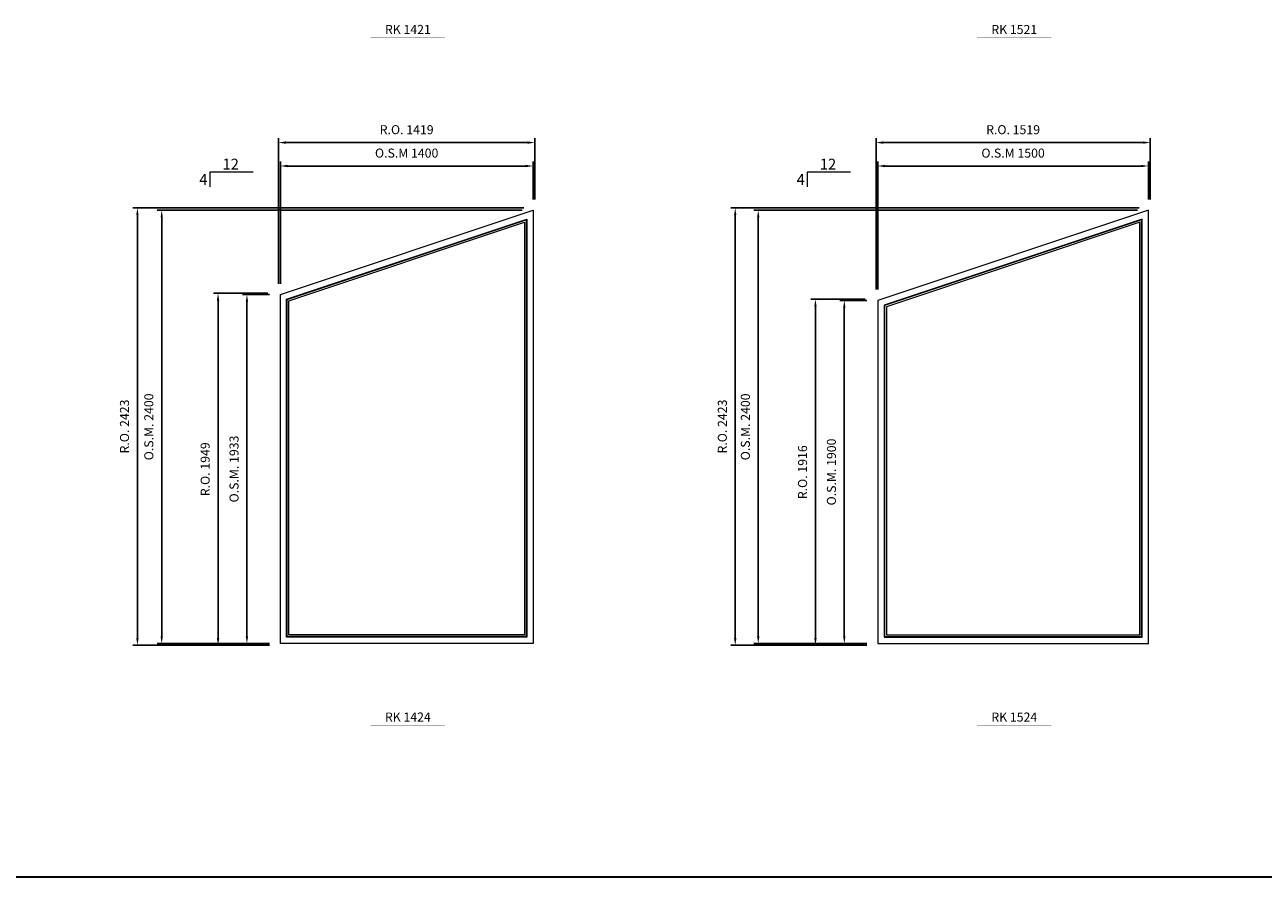
# Model space of a CAD drawing. Extents: x 82342 to 186186, y -29351 to 11947.
# Drawn here: x 159317 to 166179, y -29351 to -24629 of the extents above; entities that cross this region are included whole.
import ezdxf
from ezdxf.enums import TextEntityAlignment as Align

# ---------------------------------------------------------------- set-up
doc = ezdxf.new("R2010")
doc.units = 0
doc.header["$LTSCALE"] = 250
doc.header["$MEASUREMENT"] = 0
doc.header["$PDMODE"] = 3
doc.header["$PDSIZE"] = -2
doc.layers.get('0').update_dxf_attribs({"color": 5, "linetype": 'CONTINUOUS', "lineweight": 0})
doc.layers.get('DEFPOINTS').update_dxf_attribs({"color": 2, "linetype": 'CONTINUOUS', "lineweight": 0})
for name, color, linetype, lineweight in [('BORDER', 7, 'CONTINUOUS', 35), ('Dimensions', 2, 'CONTINUOUS', 0), ('FRAME', 7, 'CONTINUOUS', 0), ('GLASS', 6, 'CONTINUOUS', 0), ('GLAZING STOP', 1, 'CONTINUOUS', 0), ('PITCH', 7, 'CONTINUOUS', 0), ('TEXT', 7, 'CONTINUOUS', 0)]:
    doc.layers.add(name, color=color, linetype=linetype, lineweight=lineweight)
doc.styles.add('ROMANS', font='romans')
doc.styles.add('style1', font='ARIAL.TTF')
doc.dimstyles.new('LWDEC', dxfattribs={"dimscale": 20, "dimtxt": 2.5, "dimasz": 2, "dimexe": 1.25, "dimexo": 3, "dimgap": 2, "dimtad": 1, "dimtoh": 1, "dimdec": 0, "dimzin": 11, "dimdsep": 46, "dimtxsty": 'ROMANS', "dimcen": 0, "dimdle": 1.5, "dimazin": 0, "dimtfac": 1, "dimtdec": 0, "dimtix": 1, "dimtmove": 0, "dimatfit": 3, "dimfxl": 0, "dimtzin": 0, "dimarcsym": 0})

# ---------------------------------------------------------------- blocks, each defined once
blk = doc.blocks.new('label1')
at = {"const_width": 2}
blk.add_lwpolyline([(-206, 0), (206, 0)], dxfattribs=at)
at = {"linetype": 'Continuous', "style": 'style1'}
blk.add_attdef('LABEL', text='', height=50, dxfattribs=at).set_placement((0, 20), align=Align.CENTER)
blk = doc.blocks.new('*D8108')
at = {"layer": 'DEFPOINTS', "color": 0}
for p in [(160732.6, -25411.2), (162132.6, -25656.2), (160732.6, -26123.2)]:
    blk.add_point(p, dxfattribs=at)
at = {"layer": 'Dimensions', "color": 0, "lineweight": -2}
for p, q in [((160732.6, -26063.2), (160732.6, -25386.2)), ((162132.6, -25596.2), (162132.6, -25386.2))]:
    blk.add_line(p, q, dxfattribs=at)
at = {"layer": 'Dimensions', "color": 2, "lineweight": -2}
blk.add_line((162092.6, -25411.2), (160772.6, -25411.2), dxfattribs=at)
at = {"layer": 'Dimensions', "color": 2}
for points in [[(160772.6, -25404.5), (160772.6, -25417.8), (160732.6, -25411.2)], [(162092.6, -25404.5), (162092.6, -25417.8), (162132.6, -25411.2)]]:
    blk.add_solid(points, dxfattribs=at)
at = {"layer": 'Dimensions', "color": 0, "insert": (161432.6, -25346.2), "char_height": 50, "attachment_point": 5, "style": 'ROMANS'}
blk.add_mtext('O.S.M 1400', dxfattribs=at)
blk = doc.blocks.new('*D8109')
at = {"layer": 'DEFPOINTS', "color": 0}
for p in [(160075.3, -25656.2), (162132.6, -25656.2), (160732.6, -28056.2)]:
    blk.add_point(p, dxfattribs=at)
at = {"layer": 'Dimensions', "color": 0, "lineweight": -2}
for p, q in [((162072.6, -25656.2), (160050.3, -25656.2)), ((160672.6, -28056.2), (160050.3, -28056.2))]:
    blk.add_line(p, q, dxfattribs=at)
at = {"layer": 'Dimensions', "color": 2, "lineweight": -2}
blk.add_line((160075.3, -28016.2), (160075.3, -25696.2), dxfattribs=at)
at = {"layer": 'Dimensions', "color": 2}
for points in [[(160068.7, -25696.2), (160082, -25696.2), (160075.3, -25656.2)], [(160068.7, -28016.2), (160082, -28016.2), (160075.3, -28056.2)]]:
    blk.add_solid(points, dxfattribs=at)
at = {"layer": 'Dimensions', "color": 0, "insert": (160010.3, -26856.2), "char_height": 50, "attachment_point": 5, "rotation": 90, "style": 'ROMANS'}
blk.add_mtext('O.S.M. 2400', dxfattribs=at)
blk = doc.blocks.new('*D8110')
at = {"layer": 'DEFPOINTS', "color": 0}
for p in [(160547.6, -26123.2), (160732.6, -26123.2), (160732.6, -28056.2)]:
    blk.add_point(p, dxfattribs=at)
at = {"layer": 'Dimensions', "color": 0, "lineweight": -2}
for p, q in [((160672.6, -26123.2), (160522.6, -26123.2)), ((160672.6, -28056.2), (160522.6, -28056.2))]:
    blk.add_line(p, q, dxfattribs=at)
at = {"layer": 'Dimensions', "color": 2, "lineweight": -2}
blk.add_line((160547.6, -28016.2), (160547.6, -26163.2), dxfattribs=at)
at = {"layer": 'Dimensions', "color": 2}
for points in [[(160540.9, -26163.2), (160554.2, -26163.2), (160547.6, -26123.2)], [(160540.9, -28016.2), (160554.2, -28016.2), (160547.6, -28056.2)]]:
    blk.add_solid(points, dxfattribs=at)
at = {"layer": 'Dimensions', "color": 0, "insert": (160482.6, -27089.7), "char_height": 50, "attachment_point": 5, "rotation": 90, "style": 'ROMANS'}
blk.add_mtext('O.S.M. 1933', dxfattribs=at)
blk = doc.blocks.new('*D8111')
at = {"layer": 'DEFPOINTS', "color": 0}
for p in [(160723.1, -25281.5), (162142.1, -25656.2), (160723.1, -26123.2)]:
    blk.add_point(p, dxfattribs=at)
at = {"layer": 'Dimensions', "color": 0, "lineweight": -2}
for p, q in [((160723.1, -26063.2), (160723.1, -25256.5)), ((162142.1, -25596.2), (162142.1, -25256.5))]:
    blk.add_line(p, q, dxfattribs=at)
at = {"layer": 'Dimensions', "color": 2, "lineweight": -2}
blk.add_line((162102.1, -25281.5), (160763.1, -25281.5), dxfattribs=at)
at = {"layer": 'Dimensions', "color": 2}
for points in [[(160763.1, -25274.8), (160763.1, -25288.2), (160723.1, -25281.5)], [(162102.1, -25274.8), (162102.1, -25288.2), (162142.1, -25281.5)]]:
    blk.add_solid(points, dxfattribs=at)
at = {"layer": 'Dimensions', "color": 0, "insert": (161432.6, -25216.5), "char_height": 50, "attachment_point": 5, "style": 'ROMANS'}
blk.add_mtext('R.O. 1419', dxfattribs=at)
blk = doc.blocks.new('*D8112')
at = {"layer": 'DEFPOINTS', "color": 0}
for p in [(159940.6, -25643), (162142.1, -25643), (160732.6, -28065.7)]:
    blk.add_point(p, dxfattribs=at)
at = {"layer": 'Dimensions', "color": 0, "lineweight": -2}
for p, q in [((162082.1, -25643), (159915.6, -25643)), ((160672.6, -28065.7), (159915.6, -28065.7))]:
    blk.add_line(p, q, dxfattribs=at)
at = {"layer": 'Dimensions', "color": 2, "lineweight": -2}
blk.add_line((159940.6, -28025.7), (159940.6, -25683), dxfattribs=at)
at = {"layer": 'Dimensions', "color": 2}
for points in [[(159934, -25683), (159947.3, -25683), (159940.6, -25643)], [(159934, -28025.7), (159947.3, -28025.7), (159940.6, -28065.7)]]:
    blk.add_solid(points, dxfattribs=at)
at = {"layer": 'Dimensions', "color": 0, "insert": (159875.6, -26854.3), "char_height": 50, "attachment_point": 5, "rotation": 90, "style": 'ROMANS'}
blk.add_mtext('R.O. 2423', dxfattribs=at)
blk = doc.blocks.new('*D8113')
at = {"layer": 'DEFPOINTS', "color": 0}
for p in [(160387.6, -26116.3), (160723.1, -26116.3), (160723.1, -28065.7)]:
    blk.add_point(p, dxfattribs=at)
at = {"layer": 'Dimensions', "color": 0, "lineweight": -2}
for p, q in [((160663.1, -26116.3), (160362.6, -26116.3)), ((160663.1, -28065.7), (160362.6, -28065.7))]:
    blk.add_line(p, q, dxfattribs=at)
at = {"layer": 'Dimensions', "color": 2, "lineweight": -2}
blk.add_line((160387.6, -28025.7), (160387.6, -26156.3), dxfattribs=at)
at = {"layer": 'Dimensions', "color": 2}
for points in [[(160380.9, -26156.3), (160394.2, -26156.3), (160387.6, -26116.3)], [(160380.9, -28025.7), (160394.2, -28025.7), (160387.6, -28065.7)]]:
    blk.add_solid(points, dxfattribs=at)
at = {"layer": 'Dimensions', "color": 0, "insert": (160322.6, -27091), "char_height": 50, "attachment_point": 5, "rotation": 90, "style": 'ROMANS'}
blk.add_mtext('R.O. 1949', dxfattribs=at)
blk = doc.blocks.new('*D8130')
at = {"layer": 'DEFPOINTS', "color": 0}
for p in [(165542.6, -25411.2), (165542.6, -25656.2), (164042.6, -26156.2)]:
    blk.add_point(p, dxfattribs=at)
at = {"layer": 'Dimensions', "color": 0, "lineweight": -2}
for p, q in [((164042.6, -26096.2), (164042.6, -25386.2)), ((165542.6, -25596.2), (165542.6, -25386.2))]:
    blk.add_line(p, q, dxfattribs=at)
at = {"layer": 'Dimensions', "color": 2, "lineweight": -2}
blk.add_line((164082.6, -25411.2), (165502.6, -25411.2), dxfattribs=at)
at = {"layer": 'Dimensions', "color": 2}
for points in [[(164082.6, -25404.5), (164082.6, -25417.8), (164042.6, -25411.2)], [(165502.6, -25404.5), (165502.6, -25417.8), (165542.6, -25411.2)]]:
    blk.add_solid(points, dxfattribs=at)
at = {"layer": 'Dimensions', "color": 0, "insert": (164792.6, -25346.2), "char_height": 50, "attachment_point": 5, "style": 'ROMANS'}
blk.add_mtext('O.S.M 1500', dxfattribs=at)
blk = doc.blocks.new('*D8131')
at = {"layer": 'DEFPOINTS', "color": 0}
for p in [(163857.6, -26156.2), (164042.6, -26156.2), (164042.6, -28056.2)]:
    blk.add_point(p, dxfattribs=at)
at = {"layer": 'Dimensions', "color": 0, "lineweight": -2}
for p, q in [((163982.6, -26156.2), (163832.6, -26156.2)), ((163982.6, -28056.2), (163832.6, -28056.2))]:
    blk.add_line(p, q, dxfattribs=at)
at = {"layer": 'Dimensions', "color": 2, "lineweight": -2}
blk.add_line((163857.6, -28016.2), (163857.6, -26196.2), dxfattribs=at)
at = {"layer": 'Dimensions', "color": 2}
for points in [[(163850.9, -26196.2), (163864.2, -26196.2), (163857.6, -26156.2)], [(163850.9, -28016.2), (163864.2, -28016.2), (163857.6, -28056.2)]]:
    blk.add_solid(points, dxfattribs=at)
at = {"layer": 'Dimensions', "color": 0, "insert": (163792.6, -27106.2), "char_height": 50, "attachment_point": 5, "rotation": 90, "style": 'ROMANS'}
blk.add_mtext('O.S.M. 1900', dxfattribs=at)
blk = doc.blocks.new('*D8132')
at = {"layer": 'DEFPOINTS', "color": 0}
for p in [(163380.7, -25656.2), (165542.6, -25656.2), (164042.6, -28056.2)]:
    blk.add_point(p, dxfattribs=at)
at = {"layer": 'Dimensions', "color": 0, "lineweight": -2}
for p, q in [((165482.6, -25656.2), (163355.7, -25656.2)), ((163982.6, -28056.2), (163355.7, -28056.2))]:
    blk.add_line(p, q, dxfattribs=at)
at = {"layer": 'Dimensions', "color": 2, "lineweight": -2}
blk.add_line((163380.7, -28016.2), (163380.7, -25696.2), dxfattribs=at)
at = {"layer": 'Dimensions', "color": 2}
for points in [[(163374, -25696.2), (163387.3, -25696.2), (163380.7, -25656.2)], [(163374, -28016.2), (163387.3, -28016.2), (163380.7, -28056.2)]]:
    blk.add_solid(points, dxfattribs=at)
at = {"layer": 'Dimensions', "color": 0, "insert": (163315.7, -26856.2), "char_height": 50, "attachment_point": 5, "rotation": 90, "style": 'ROMANS'}
blk.add_mtext('O.S.M. 2400', dxfattribs=at)
blk = doc.blocks.new('*D8133')
at = {"layer": 'DEFPOINTS', "color": 0}
for p in [(165552.1, -25281.5), (165552.1, -25656.2), (164033.1, -26156.2)]:
    blk.add_point(p, dxfattribs=at)
at = {"layer": 'Dimensions', "color": 0, "lineweight": -2}
for p, q in [((164033.1, -26096.2), (164033.1, -25256.5)), ((165552.1, -25596.2), (165552.1, -25256.5))]:
    blk.add_line(p, q, dxfattribs=at)
at = {"layer": 'Dimensions', "color": 2, "lineweight": -2}
blk.add_line((164073.1, -25281.5), (165512.1, -25281.5), dxfattribs=at)
at = {"layer": 'Dimensions', "color": 2}
for points in [[(164073.1, -25274.8), (164073.1, -25288.2), (164033.1, -25281.5)], [(165512.1, -25274.8), (165512.1, -25288.2), (165552.1, -25281.5)]]:
    blk.add_solid(points, dxfattribs=at)
at = {"layer": 'Dimensions', "color": 0, "insert": (164792.6, -25216.5), "char_height": 50, "attachment_point": 5, "style": 'ROMANS'}
blk.add_mtext('R.O. 1519', dxfattribs=at)
blk = doc.blocks.new('*D8134')
at = {"layer": 'DEFPOINTS', "color": 0}
for p in [(163697.6, -26149.3), (164033.1, -26149.3), (164042.6, -28065.7)]:
    blk.add_point(p, dxfattribs=at)
at = {"layer": 'Dimensions', "color": 0, "lineweight": -2}
for p, q in [((163973.1, -26149.3), (163672.6, -26149.3)), ((163982.6, -28065.7), (163672.6, -28065.7))]:
    blk.add_line(p, q, dxfattribs=at)
at = {"layer": 'Dimensions', "color": 2, "lineweight": -2}
blk.add_line((163697.6, -28025.7), (163697.6, -26189.3), dxfattribs=at)
at = {"layer": 'Dimensions', "color": 2}
for points in [[(163690.9, -26189.3), (163704.2, -26189.3), (163697.6, -26149.3)], [(163690.9, -28025.7), (163704.2, -28025.7), (163697.6, -28065.7)]]:
    blk.add_solid(points, dxfattribs=at)
at = {"layer": 'Dimensions', "color": 0, "insert": (163632.6, -27107.5), "char_height": 50, "attachment_point": 5, "rotation": 90, "style": 'ROMANS'}
blk.add_mtext('R.O. 1916', dxfattribs=at)
blk = doc.blocks.new('*D8135')
at = {"layer": 'DEFPOINTS', "color": 0}
for p in [(163253.1, -25643), (165552.1, -25643), (164042.6, -28065.7)]:
    blk.add_point(p, dxfattribs=at)
at = {"layer": 'Dimensions', "color": 0, "lineweight": -2}
for p, q in [((165492.1, -25643), (163228.1, -25643)), ((163982.6, -28065.7), (163228.1, -28065.7))]:
    blk.add_line(p, q, dxfattribs=at)
at = {"layer": 'Dimensions', "color": 2, "lineweight": -2}
blk.add_line((163253.1, -28025.7), (163253.1, -25683), dxfattribs=at)
at = {"layer": 'Dimensions', "color": 2}
for points in [[(163246.4, -25683), (163259.7, -25683), (163253.1, -25643)], [(163246.4, -28025.7), (163259.7, -28025.7), (163253.1, -28065.7)]]:
    blk.add_solid(points, dxfattribs=at)
at = {"layer": 'Dimensions', "color": 0, "insert": (163188.1, -26854.4), "char_height": 50, "attachment_point": 5, "rotation": 90, "style": 'ROMANS'}
blk.add_mtext('R.O. 2423', dxfattribs=at)

msp = doc.modelspace()

# ---------------------------------------------------------------- linework, layer by layer
at = {"layer": 'BORDER'}
msp.add_line((186186, -29350.8), (134416.6, -29350.8), dxfattribs=at)
at = {"layer": 'FRAME'}
for points in [[(162132.6, -25656.2), (162132.6, -28056.2), (160732.6, -28056.2), (160732.6, -26123.2)], [(162132.6, -28056.2), (160732.6, -28056.2), (160732.6, -26123.2), (162132.6, -25656.2)], [(164042.6, -26156.2), (164042.6, -28056.2), (165542.6, -28056.2), (165542.6, -25656.2)], [(164042.6, -28056.2), (165542.6, -28056.2), (165542.6, -25656.2), (164042.6, -26156.2)], [(162097.6, -28021.2), (160767.6, -28021.2), (160767.6, -26148.4), (162097.6, -25704.8)], [(164077.6, -28021.2), (165507.6, -28021.2), (165507.6, -25704.8), (164077.6, -26181.4)]]:
    msp.add_lwpolyline(points, close=True, dxfattribs=at)
at = {"layer": 'GLASS'}
for points in [[(162094.6, -28018.2), (160770.6, -28018.2), (160770.6, -26150.6), (162094.6, -25708.9)], [(164080.6, -28018.2), (165504.6, -28018.2), (165504.6, -25708.9), (164080.6, -26183.6)]]:
    msp.add_lwpolyline(points, close=True, dxfattribs=at)
at = {"layer": 'GLAZING STOP'}
for points in [[(162084.6, -28008.2), (160780.6, -28008.2), (160780.6, -26157.8), (162084.6, -25722.8)], [(164090.6, -28008.2), (165494.6, -28008.2), (165494.6, -25722.8), (164090.6, -26190.8)]]:
    msp.add_lwpolyline(points, close=True, dxfattribs=at)
at = {"layer": 'PITCH'}
for points in [[(160582, -25445.7), (160342, -25445.7), (160342, -25525.7)], [(163892, -25445.8), (163652, -25445.8), (163652, -25525.8)]]:
    msp.add_lwpolyline(points, dxfattribs=at)

# ---------------------------------------------------------------- block references
at = {"layer": 'TEXT', "linetype": 'Continuous'}
for p, values in [((161439.3, -24699.8), {'LABEL': 'RK 1421'}), ((164799.3, -24700.1), {'LABEL': 'RK 1521'}), ((161439.3, -28508.4), {'LABEL': 'RK 1424'}), ((164799.3, -28508.7), {'LABEL': 'RK 1524'})]:
    msp.add_blockref('label1', p, dxfattribs=at).add_auto_attribs(values)

# ---------------------------------------------------------------- texts
at = {"layer": 'PITCH', "style": 'style1'}
for p in [(160457.3, -25430.7), (163767.3, -25430.8)]:
    msp.add_text('12', height=60, dxfattribs=at).set_placement(p, align=Align.CENTER)
for p in [(160283.4, -25485.7), (163593.4, -25485.8)]:
    msp.add_text('4', height=60, dxfattribs=at).set_placement(p, align=Align.MIDDLE_LEFT)

# ---------------------------------------------------------------- dimensions: what is measured, and where the dimension line sits
at = {"layer": 'Dimensions'}
for base, p1, p2, angle, text, picture, middle in [((160723.1, -25281.5), (162142.1, -25656.2), (160723.1, -26123.2), 180, 'R.O. <>', '*D8111', (161432.6, -25216.5)), ((160732.6, -25411.2), (162132.6, -25656.2), (160732.6, -26123.2), 180, 'O.S.M <>', '*D8108', (161432.6, -25346.2)), ((159940.6, -25643), (160732.6, -28065.7), (162142.1, -25643), 90, 'R.O. <>', '*D8112', (159875.6, -26854.3)), ((160075.3, -25656.2), (160732.6, -28056.2), (162132.6, -25656.2), 90, 'O.S.M. <>', '*D8109', (160010.3, -26856.2)), ((163253.1, -25643), (164042.6, -28065.7), (165552.1, -25643), 90, 'R.O. <>', '*D8135', (163188.1, -26854.4)), ((163380.7, -25656.2), (164042.6, -28056.2), (165542.6, -25656.2), 90, 'O.S.M. <>', '*D8132', (163315.7, -26856.2)), ((160387.6, -26116.3), (160723.1, -28065.7), (160723.1, -26116.3), 90, 'R.O. <>', '*D8113', (160322.6, -27091)), ((160547.6, -26123.2), (160732.6, -28056.2), (160732.6, -26123.2), 90, 'O.S.M. <>', '*D8110', (160482.6, -27089.7)), ((163697.6, -26149.3), (164042.6, -28065.7), (164033.1, -26149.3), 90, 'R.O. <>', '*D8134', (163632.6, -27107.5)), ((163857.6, -26156.2), (164042.6, -28056.2), (164042.6, -26156.2), 90, 'O.S.M. <>', '*D8131', (163792.6, -27106.2))]:
    dim = msp.add_linear_dim(base=base, p1=p1, p2=p2, angle=angle, text=text, dimstyle='LWDEC', override={"dimclrd": 2}, dxfattribs=at)
    dim.commit()
    dim.dimension.update_dxf_attribs({"geometry": picture, "text_midpoint": middle})
for base, p1, p2, text, picture, middle in [((165552.1, -25281.5), (164033.1, -26156.2), (165552.1, -25656.2), 'R.O. <>', '*D8133', (164792.6, -25216.5)), ((165542.6, -25411.2), (164042.6, -26156.2), (165542.6, -25656.2), 'O.S.M <>', '*D8130', (164792.6, -25346.2))]:
    dim = msp.add_linear_dim(base=base, p1=p1, p2=p2, text=text, dimstyle='LWDEC', override={"dimclrd": 2}, dxfattribs=at)
    dim.commit()
    dim.dimension.update_dxf_attribs({"geometry": picture, "text_midpoint": middle})

doc.saveas('drawing.dxf')
